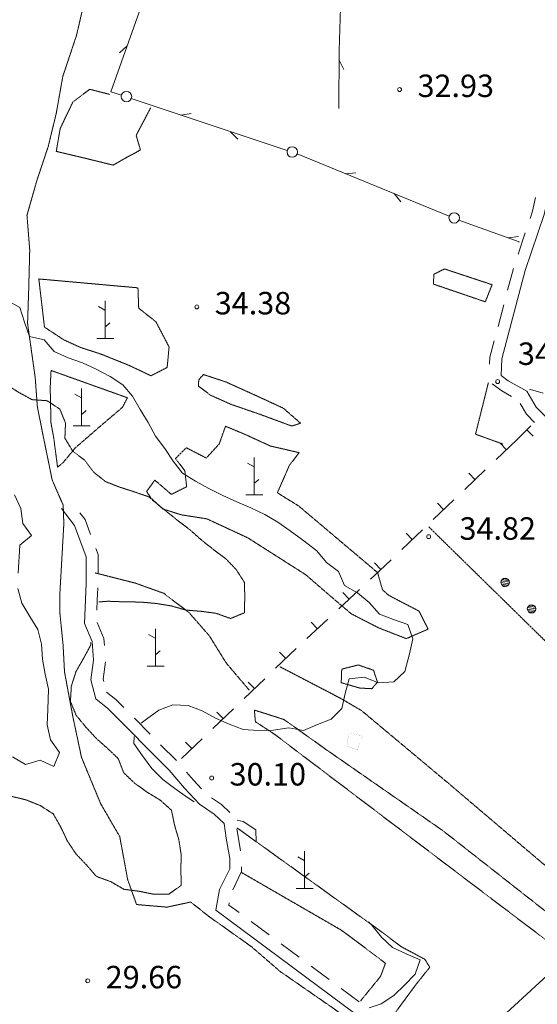
# Model space of a CAD drawing. Units: inches. Extents: x 1424800 to 1436565, y 4495307 to 4504127.
# Drawn here: x 1432146 to 1432492, y 4500180 to 4500837 of the extents above; entities that cross this region are included whole.
import ezdxf
from ezdxf.enums import TextEntityAlignment as Align

# ---------------------------------------------------------------- set-up
doc = ezdxf.new("R2010")
doc.units = ezdxf.units.IN
doc.header["$MEASUREMENT"] = 0
doc.linetypes.add('DASHDOT', pattern=[1, 0.5, -0.25, 0, -0.25])
doc.linetypes.add('HIDDEN', pattern=[0.375, 0.25, -0.125])
for name, color, linetype, lineweight in [('CURVA_AUSILIARI', 7, 'Continuous', 0), ('CURVA_INTERM', 7, 'Continuous', 0), ('DIVIS_COLTU', 7, 'Continuous', 0), ('LIMITE_BOSCO', 7, 'Continuous', 0), ('MULATTIERA', 7, 'Continuous', 0), ('MURO_A_SECCO', 7, 'Continuous', 0), ('PALUDE', 7, 'Continuous', 0), ('PUNTO_QUOTA', 7, 'Continuous', 0), ('QUOTA', 7, 'Continuous', 0), ('SIEPE', 7, 'Continuous', 0), ('SOMM_SCARPAT', 7, 'Continuous', 0), ('STRADE_SECOND', 7, 'Continuous', 0)]:
    doc.layers.add(name, color=color, linetype=linetype, lineweight=lineweight)
doc.styles.add('ROMANT', font='ROMANT.shx', dxfattribs={"height": 0.2})

# ---------------------------------------------------------------- blocks, each defined once
blk = doc.blocks.new('MACCHI')
at = {"layer": 'SOMM_SCARPAT', "color": 3, "linetype": 'Continuous'}
for p, q in [((-0.16, 18.74), (-4.53, 21.24)), ((0, 0), (0, 25)), ((0.31, 7.96), (3.12, 10.31)), ((-5.62, 0), (5.78, 0))]:
    blk.add_line(p, q, dxfattribs=at)
blk = doc.blocks.new('PUNTO')
at = {"layer": 'PUNTO_QUOTA', "color": 1, "linetype": 'Continuous'}
blk.add_circle((0, 0), 1.3, dxfattribs=at)

msp = doc.modelspace()

# ---------------------------------------------------------------- linework, layer by layer
at = {"layer": 'CURVA_AUSILIARI', "color": 30, "linetype": 'HIDDEN'}
for points in [[(1432175.76, 4500557.82), (1432176.21, 4500567.9), (1432172.37, 4500577.21), (1432163.89, 4500582.81), (1432153.75, 4500583.54), (1432144.81, 4500588.45), (1432136.26, 4500593.83), (1432128.33, 4500600.53), (1432122.68, 4500608.87), (1432121.8, 4500611.11)], [(1432198.49, 4500448.37), (1432204.39, 4500448.85), (1432214.55, 4500448.48), (1432226.7, 4500448.28), (1432237.11, 4500447.32), (1432247.06, 4500445.68), (1432256.68, 4500442.93), (1432266.88, 4500442.12), (1432276.99, 4500440.76), (1432286.5, 4500437.3), (1432295.81, 4500441.14), (1432296.05, 4500451.3), (1432295.86, 4500461.35), (1432290.36, 4500469.97), (1432283.38, 4500477.25), (1432275.21, 4500483.33), (1432267.26, 4500489.6), (1432259.76, 4500496.27), (1432251.46, 4500502.63), (1432239.51, 4500512.15), (1432231.85, 4500518.62), (1432222.2, 4500521.94), (1432212.46, 4500525.05), (1432203.04, 4500528.72), (1432195.02, 4500535.06), (1432188.93, 4500543.15), (1432180.97, 4500549.21), (1432175.76, 4500557.82)], [(1432139.99, 4500318.5), (1432149.9, 4500316.15), (1432159.46, 4500312.27), (1432168.01, 4500306.75), (1432173.01, 4500298.01), (1432177.47, 4500288.59), (1432183.25, 4500279.96), (1432190.23, 4500272.67), (1432196.9, 4500264.98), (1432206.41, 4500261.53), (1432215.26, 4500256.41), (1432225.38, 4500255.12), (1432235.3, 4500253.05), (1432245.35, 4500253.25), (1432253.63, 4500259.04), (1432253.3, 4500269.09), (1432253.54, 4500279.4), (1432251.95, 4500289.59), (1432249.05, 4500299.42), (1432247.02, 4500309.28), (1432239.45, 4500316.03), (1432230.67, 4500321.35), (1432222.28, 4500327.36), (1432215.08, 4500334.31), (1432211.46, 4500343.68), (1432204.18, 4500350.62), (1432196.61, 4500357.37), (1432189.78, 4500364.79), (1432183.32, 4500372.61), (1432179.49, 4500381.92), (1432180.08, 4500392.14), (1432183.19, 4500401.81), (1432188.16, 4500410.53), (1432193.23, 4500419.88), (1432192.93, 4500421.36)]]:
    msp.add_lwpolyline(points, dxfattribs=at)
at = {"layer": 'CURVA_INTERM', "color": 30, "linetype": 'Continuous'}
msp.add_line((1432257.76, 4500317.73), (1432262.3, 4500314.87), dxfattribs=at)
for points in [[(1432136.94, 4500650.08), (1432145.66, 4500645.11), (1432148.76, 4500635.2), (1432152.16, 4500625.77), (1432162.02, 4500623.57), (1432168.54, 4500615.74), (1432177.94, 4500611.51), (1432187.66, 4500608.19), (1432196.77, 4500603.91), (1432206.13, 4500598.98), (1432214.55, 4500593.53), (1432221.01, 4500585.85), (1432226.14, 4500576.96), (1432231.56, 4500568.34), (1432236.47, 4500559.19), (1432242.54, 4500550.82), (1432248.19, 4500542.33), (1432254.5, 4500534.52), (1432263.06, 4500529.13), (1432272, 4500524.22), (1432281.37, 4500519.43), (1432290.63, 4500515.29), (1432300.17, 4500511.26), (1432309.41, 4500506.83), (1432318.2, 4500501.72), (1432326.38, 4500495.93), (1432334.56, 4500489.86), (1432344.14, 4500482.44), (1432350.75, 4500474.75), (1432358.78, 4500468.69), (1432362.75, 4500459.37), (1432371.48, 4500454.47), (1432379.21, 4500447.99), (1432386.09, 4500440.29), (1432395.45, 4500436.7), (1432405.03, 4500433.39), (1432408.5, 4500423.81), (1432406.14, 4500413.68), (1432403.13, 4500401.82), (1432395.72, 4500394.99), (1432385.44, 4500394.39), (1432375.88, 4500398.13), (1432365.85, 4500396.94), (1432363.09, 4500387.19), (1432361.02, 4500377.19), (1432353.88, 4500370.13), (1432344.57, 4500366.44), (1432335.32, 4500362.39), (1432325.46, 4500364.38), (1432315.33, 4500362.7), (1432305.21, 4500362.51), (1432295.07, 4500363.17), (1432285.64, 4500366.77), (1432276.37, 4500370.63), (1432267.66, 4500375.74), (1432258.15, 4500379.27), (1432248.06, 4500379.57), (1432238.55, 4500376.03), (1432230.4, 4500370.01), (1432226.74, 4500367.42)], [(1432144.64, 4500467.61), (1432145.73, 4500486.21), (1432153.41, 4500492.67), (1432147.61, 4500500.82), (1432146.43, 4500510.91), (1432142.16, 4500520.04)], [(1432140.7, 4500344.9), (1432149.41, 4500339.86), (1432159.24, 4500342.68), (1432168.43, 4500338.54), (1432172.09, 4500347.89), (1432166.16, 4500356.32), (1432163.98, 4500366.33), (1432164.43, 4500376.48), (1432164.78, 4500390.18), (1432162.54, 4500400.19), (1432160.79, 4500410.24), (1432160.24, 4500420.23), (1432157.7, 4500429.91), (1432152.35, 4500438.66), (1432147.08, 4500447.62), (1432144.25, 4500457.31)], [(1432222.02, 4500358.57), (1432221.94, 4500353.91), (1432227.6, 4500345.56), (1432233.95, 4500337.18), (1432241.35, 4500329.73), (1432249.3, 4500323.67), (1432257.76, 4500317.73)], [(1432290.91, 4500302.51), (1432294.96, 4500301.62), (1432303.37, 4500296.03), (1432303.58, 4500287.99)], [(1432378.69, 4500234.74), (1432380.97, 4500232.34), (1432387.49, 4500224.37), (1432394.91, 4500217.42), (1432404.02, 4500213.21), (1432413.22, 4500209.28), (1432410.05, 4500199.76), (1432402.96, 4500192.48), (1432395.61, 4500185.51), (1432387.19, 4500179.86), (1432379.19, 4500177.17)]]:
    msp.add_lwpolyline(points, dxfattribs=at)
at = {"layer": 'DIVIS_COLTU', "color": 3, "linetype": 'HIDDEN'}
for p, q in [((1432614.04, 4500307.66), (1432419.03, 4500498.58)), ((1432510.91, 4500212.34), (1432331.66, 4500348.08))]:
    msp.add_line(p, q, dxfattribs=at)
for points in [[(1432190.3, 4500856), (1432183.56, 4500826.91), (1432174.38, 4500799.46), (1432170.02, 4500774.88), (1432164.64, 4500752.68), (1432156.96, 4500729.68), (1432150.42, 4500706.76), (1432152.27, 4500683.48), (1432151.62, 4500658.36), (1432150.82, 4500634.37), (1432155.91, 4500598.49), (1432157.38, 4500578.76), (1432162.55, 4500552.91), (1432167.31, 4500529.77), (1432174.65, 4500513), (1432175.07, 4500500.54), (1432172.33, 4500452.48), (1432172.3, 4500442.23), (1432174.55, 4500419.92), (1432175.53, 4500401.57), (1432181.02, 4500372.17), (1432186.88, 4500344.52), (1432199.72, 4500313.54), (1432212.45, 4500291.61), (1432217.76, 4500262.79), (1432223.7, 4500246.23), (1432244.04, 4500244.48), (1432259.9, 4500247.91), (1432271.88, 4500238.41), (1432300.44, 4500218.14), (1432319.73, 4500201.5), (1432369.9, 4500166.75)], [(1432205.58, 4500787.49), (1432192.47, 4500790.86), (1432181.14, 4500782.42), (1432172.65, 4500764.71), (1432170.01, 4500749.4), (1432187.39, 4500745.25), (1432208.08, 4500740.21), (1432216.71, 4500745.17), (1432226.31, 4500750.29), (1432223.44, 4500760.05), (1432233.23, 4500778.74)], [(1432456.88, 4500648.88), (1432422.16, 4500660.74), (1432422.52, 4500667.27), (1432429.54, 4500670.85), (1432461.41, 4500660.33), (1432456.88, 4500648.88)], [(1432158.35, 4500664.16), (1432224.63, 4500658.23), (1432225.13, 4500644.63), (1432236.68, 4500635.49), (1432245.43, 4500618.72), (1432244.17, 4500605.07), (1432233.35, 4500599.47), (1432219, 4500606.29), (1432200.09, 4500613.9), (1432186.12, 4500618.43), (1432175.14, 4500623.44), (1432162.14, 4500631.95), (1432158.35, 4500664.16)], [(1432166.53, 4500603.03), (1432217.55, 4500584.8), (1432214.32, 4500578.47), (1432198.07, 4500564.6), (1432182.68, 4500551.25), (1432174.55, 4500541.42), (1432170.87, 4500538.49), (1432169.29, 4500550.45), (1432168.38, 4500557.7), (1432166.49, 4500567.77), (1432165.95, 4500591.54), (1432166.53, 4500603.03)], [(1432268.38, 4500600.3), (1432283.39, 4500595.36), (1432304.26, 4500585.95), (1432321.79, 4500577.85), (1432333.37, 4500567.78), (1432327.4, 4500565.9), (1432306.31, 4500573.69), (1432286.94, 4500580.34), (1432273.19, 4500586.48), (1432265.02, 4500592.55), (1432265.3, 4500596.78), (1432268.38, 4500600.3)], [(1432468.54, 4500553.88), (1432450.33, 4500560.44), (1432458.91, 4500594.77)], [(1432230.39, 4500522.16), (1432235.87, 4500529.8), (1432246.97, 4500520.25), (1432257.2, 4500525.32), (1432255.97, 4500536.05), (1432249.68, 4500544.15), (1432256.97, 4500551.41), (1432270.33, 4500544.5), (1432279.02, 4500554.03), (1432283.15, 4500565.76), (1432296.3, 4500560.28), (1432313.15, 4500552.56), (1432332.43, 4500548.11), (1432325.92, 4500539.68), (1432317.84, 4500521.3), (1432332.16, 4500512.44), (1432384.87, 4500467.97), (1432388.11, 4500456.57), (1432392.16, 4500452.9), (1432412.54, 4500442.24), (1432418.63, 4500430.2), (1432404.03, 4500423.88), (1432385.6, 4500431.04), (1432367.28, 4500440.46), (1432352.11, 4500453.32), (1432336.74, 4500466.61), (1432298.07, 4500491.21), (1432270.66, 4500503.92), (1432253.76, 4500506.55), (1432241.24, 4500510.51), (1432233.34, 4500517.77), (1432230.39, 4500522.16)], [(1432195.95, 4500467.81), (1432223.02, 4500460.91), (1432241.89, 4500454.15), (1432258.76, 4500441.27), (1432272.38, 4500425.73), (1432283.62, 4500407.63), (1432299.01, 4500389.46)], [(1432360.54, 4500394.44), (1432360.87, 4500403.47), (1432371.89, 4500406.3), (1432382.17, 4500402.73), (1432384.74, 4500394.9), (1432381.12, 4500390.42), (1432372.94, 4500390.84), (1432360.54, 4500394.44)], [(1432535.01, 4500239.94), (1432432.19, 4500327.25), (1432374.1, 4500375.81), (1432360.03, 4500384.02), (1432319.55, 4500405.11)], [(1432331.38, 4500348.29), (1432316.04, 4500359.91), (1432303.18, 4500368.34), (1432302.45, 4500376.15), (1432322.27, 4500369.84), (1432351.25, 4500349.2), (1432428.52, 4500295.57), (1432521.27, 4500222.83)], [(1432290.98, 4500297.35), (1432387.99, 4500227.65), (1432400.51, 4500218.18), (1432416.54, 4500209.58), (1432419.73, 4500204.33), (1432410.14, 4500192.31), (1432398.45, 4500176.44), (1432392.35, 4500167.78)], [(1432293.71, 4500267.74), (1432360.98, 4500228.89), (1432390.12, 4500207.05), (1432386.84, 4500198.24), (1432373.49, 4500181.89)]]:
    msp.add_lwpolyline(points, dxfattribs=at)
at = {"layer": 'MURO_A_SECCO', "color": 7, "linetype": 'Continuous'}
for p, q in [((1432477.89, 4500556.58), (1432487.32, 4500566.09)), ((1432488.84, 4500559.1), (1432484.58, 4500563.33)), ((1432477.89, 4500556.58), (1432464.13, 4500543.48)), ((1432466.87, 4500554.38), (1432471.01, 4500550.03)), ((1432456.88, 4500536.59), (1432443.12, 4500523.49)), ((1432445.87, 4500534.38), (1432450, 4500530.04)), ((1432435.88, 4500516.59), (1432422.12, 4500503.49)), ((1432424.86, 4500514.39), (1432429, 4500510.04)), ((1432414.87, 4500496.6), (1432401.11, 4500483.5)), ((1432403.85, 4500494.39), (1432407.99, 4500490.05)), ((1432382.85, 4500474.4), (1432386.99, 4500470.05)), ((1432372.73, 4500456.75), (1432358.84, 4500443.79)), ((1432361.69, 4500454.66), (1432365.78, 4500450.27)), ((1432351.52, 4500436.97), (1432337.63, 4500424.01)), ((1432340.48, 4500434.88), (1432344.57, 4500430.49)), ((1432330.33, 4500417.17), (1432316.61, 4500404.03)), ((1432319.32, 4500414.94), (1432323.47, 4500410.6)), ((1432309.39, 4500397.12), (1432295.66, 4500383.98)), ((1432298.37, 4500394.88), (1432302.52, 4500390.55)), ((1432288.44, 4500377.06), (1432274.72, 4500363.92)), ((1432277.43, 4500374.82), (1432281.58, 4500370.49)), ((1432267.49, 4500357), (1432253.77, 4500343.86)), ((1432256.48, 4500354.77), (1432260.63, 4500350.43))]:
    msp.add_line(p, q, dxfattribs=at)
msp.add_lwpolyline([(1432393.87, 4500476.6), (1432386.14, 4500469.25), (1432380.05, 4500463.57)], dxfattribs=at)
at = {"layer": 'PALUDE', "color": 7, "linetype": 'DASHDOT', "const_width": 0.05}
msp.add_lwpolyline([(1432374.63, 4500359.01), (1432371.39, 4500349.5), (1432364.24, 4500351.91), (1432365.76, 4500360.88), (1432374.63, 4500359.01)], dxfattribs=at)
at = {"layer": 'SIEPE', "color": 3, "linetype": 'Continuous'}
for p, q in [((1432217.4, 4500819.87), (1432212.26, 4500815.13)), ((1432359.14, 4500810.26), (1432362.34, 4500804.06)), ((1432220.17, 4500784.69), (1432324.43, 4500749.9)), ((1432253.38, 4500773.62), (1432260.27, 4500774.75)), ((1432286.57, 4500762.53), (1432291.41, 4500757.48)), ((1432331.03, 4500747.64), (1432432.77, 4500706.05)), ((1432363.43, 4500734.4), (1432370.38, 4500735.07)), ((1432395.83, 4500721.15), (1432400.32, 4500715.79)), ((1432472.16, 4500691.53), (1432479.07, 4500692.48))]:
    msp.add_line(p, q, dxfattribs=at)
for points in [[(1432240.84, 4500885.83), (1432206.52, 4500789.25), (1432213.55, 4500786.9)], [(1432360.05, 4500845.25), (1432359.18, 4500816.75), (1432358.88, 4500778.12)], [(1432439.25, 4500703.45), (1432479.47, 4500688.87), (1432479.36, 4500688.51)], [(1432495.64, 4500587.82), (1432487.09, 4500590.35), (1432486.4, 4500590.15)]]:
    msp.add_lwpolyline(points, dxfattribs=at)
for centre in [(1432216.93, 4500786), (1432327.8, 4500748.99), (1432436.08, 4500704.93)]:
    msp.add_circle(centre, 3.5, dxfattribs=at)
at = {"layer": 'STRADE_SECOND', "color": 7, "linetype": 'Continuous'}
for p, q in [((1432483.61, 4500695.04), (1432478.87, 4500680.82)), ((1432475.67, 4500671.08), (1432471.81, 4500656.6)), ((1432469.23, 4500646.92), (1432465.37, 4500632.44)), ((1432232.76, 4500360.1), (1432222.21, 4500370.74)), ((1432250.37, 4500342.35), (1432239.81, 4500352.99)), ((1432312.29, 4500225.93), (1432300.25, 4500234.86)), ((1432332.36, 4500211.03), (1432320.33, 4500219.96)), ((1432352.44, 4500196.13), (1432340.4, 4500205.06)), ((1432372.51, 4500181.23), (1432360.48, 4500190.16))]:
    msp.add_line(p, q, dxfattribs=at)
for points in [[(1432523.37, 4500813.13), (1432506.68, 4500760.14), (1432504.33, 4500743.23), (1432496.13, 4500707.33), (1432483.6, 4500669.75), (1432467.86, 4500610.73), (1432467.45, 4500599.58), (1432472.18, 4500596.14), (1432484.72, 4500589.11), (1432490.92, 4500578.6), (1432496.8, 4500572.55), (1432506.98, 4500566.43), (1432516.14, 4500561.87), (1432524.7, 4500553.92), (1432532.87, 4500542.62), (1432550.71, 4500521.93), (1432585.73, 4500484.19), (1432691.47, 4500379.4), (1432692.48, 4500378.58)], [(1432490.5, 4500718.64), (1432488.41, 4500709.49), (1432486.77, 4500704.54)], [(1432462.8, 4500622.77), (1432459.9, 4500611.93), (1432459.72, 4500607.26)], [(1432461.42, 4500594.07), (1432467.86, 4500589.4), (1432474.39, 4500585.73)], [(1432480.28, 4500580.9), (1432484.52, 4500573.72), (1432489.81, 4500568.26)], [(1432426.54, 4500131.68), (1432370.6, 4500172.69), (1432276.67, 4500242.41), (1432279.18, 4500256.19), (1432285.96, 4500270.06), (1432285.96, 4500277.06), (1432283.68, 4500290.53), (1432282.19, 4500300.38), (1432275.55, 4500306.68), (1432265.73, 4500313.18), (1432255.85, 4500323.9), (1432245.42, 4500335.97), (1432204.48, 4500377.25), (1432196.57, 4500383.59), (1432193.18, 4500396.4), (1432195.01, 4500409.39), (1432194.02, 4500422.01), (1432188.95, 4500433.99), (1432189.46, 4500449.85), (1432189.95, 4500460.66), (1432190.06, 4500478.56), (1432182.18, 4500499.45), (1432173.53, 4500510.83)], [(1432192.98, 4500493.48), (1432189.26, 4500503.37), (1432185.86, 4500507.82)], [(1432197.99, 4500467.93), (1432198.06, 4500480), (1432196.51, 4500484.12)], [(1432197.24, 4500442.84), (1432197.46, 4500449.54), (1432197.83, 4500457.76)], [(1432202.26, 4500419.3), (1432201.9, 4500423.93), (1432197.35, 4500434.66)], [(1432201.76, 4500395.26), (1432201.32, 4500396.88), (1432202.95, 4500408.45)], [(1432215.16, 4500377.85), (1432209.84, 4500383.21), (1432203.68, 4500388.15)], [(1432267.05, 4500323.54), (1432261.82, 4500329.22), (1432257.16, 4500334.62)], [(1432451.66, 4500156.03), (1432534.15, 4500231.74), (1432616.6, 4500312.46), (1432643.62, 4500339.17)], [(1432285.97, 4500307.82), (1432280.55, 4500312.96), (1432273.7, 4500317.5)], [(1432293.23, 4500282.03), (1432291.58, 4500291.79), (1432290.84, 4500296.74)], [(1432287.97, 4500255.95), (1432293.96, 4500268.21), (1432293.96, 4500271.4)], [(1432292.22, 4500240.83), (1432285.43, 4500245.87), (1432285.71, 4500247.4)]]:
    msp.add_lwpolyline(points, dxfattribs=at)

# ---------------------------------------------------------------- block references
at = {"layer": 'PUNTO_QUOTA', "color": 1, "linetype": 'Continuous'}
for p in [(1432399.56, 4500790.68), (1432263.98, 4500645.48), (1432465.12, 4500595.6), (1432419.03, 4500492.01), (1432273.89, 4500330.74), (1432191.06, 4500195.25)]:
    msp.add_blockref('PUNTO', p, dxfattribs=at)
at = {"layer": 'SOMM_SCARPAT', "color": 3, "linetype": 'Continuous'}
for p in [(1432202.75, 4500624.49), (1432186.97, 4500565.95), (1432302.43, 4500519.92), (1432236.3, 4500405.42), (1432335.99, 4500256.84)]:
    msp.add_blockref('MACCHI', p, dxfattribs=at)

# ---------------------------------------------------------------- texts
at = {"layer": 'QUOTA', "color": 7, "linetype": 'Continuous', "style": 'ROMANT'}
for s, p in [('32.93', (1432411.56, 4500800.68)), ('34.38', (1432275.98, 4500655.48)), ('34.92', (1432478.68, 4500621.71)), ('34.82', (1432439.62, 4500504.94)), ('30.10', (1432285.89, 4500340.74)), ('29.66', (1432203.06, 4500205.25))]:
    msp.add_text(s, height=15, dxfattribs=at).set_placement(p, align=Align.TOP_LEFT)

# ---------------------------------------------------------------- meshes
at = {"layer": 'LIMITE_BOSCO', "color": 3, "linetype": 'Continuous'}
mesh = msp.add_polyface(dxfattribs=at)
corners = [(1432472.06, 4500463.47), (1432468.98, 4500464.01), (1432472.73, 4500462.58), (1432468.13, 4500463.37), (1432472.94, 4500461.52), (1432467.53, 4500462.42), (1432472.76, 4500460.43), (1432467.32, 4500461.36), (1432472.19, 4500459.51), (1432467.6, 4500460.3), (1432471.27, 4500458.87), (1432468.19, 4500459.41), (1432470.24, 4500458.63), (1432469.15, 4500458.81), (1432470.08, 4500464.25), (1432471.14, 4500464.04)]
mesh.append_faces([[corners[k] for k in face] for face in [(1, 0, 15, 14), (10, 11, 13, 12)]], dxfattribs={"vtx0": -1, "color": 3})
mesh.append_faces([[corners[k] for k in face] for face in [(0, 1, 3, 2), (2, 3, 5, 4), (4, 5, 7, 6), (6, 7, 9, 8), (8, 9, 11, 10)]], dxfattribs={"vtx0": -1, "vtx2": -1, "color": 3})
mesh = msp.add_polyface(dxfattribs=at)
corners = [(1432489.7, 4500445.74), (1432486.62, 4500446.28), (1432490.37, 4500444.85), (1432485.77, 4500445.64), (1432490.58, 4500443.79), (1432485.17, 4500444.69), (1432490.4, 4500442.7), (1432484.96, 4500443.63), (1432489.83, 4500441.78), (1432485.24, 4500442.57), (1432488.91, 4500441.15), (1432485.83, 4500441.68), (1432487.88, 4500440.9), (1432486.79, 4500441.08), (1432487.72, 4500446.52), (1432488.78, 4500446.31)]
mesh.append_faces([[corners[k] for k in face] for face in [(1, 0, 15, 14), (10, 11, 13, 12)]], dxfattribs={"vtx0": -1, "color": 3})
mesh.append_faces([[corners[k] for k in face] for face in [(0, 1, 3, 2), (2, 3, 5, 4), (4, 5, 7, 6), (6, 7, 9, 8), (8, 9, 11, 10)]], dxfattribs={"vtx0": -1, "vtx2": -1, "color": 3})
at = {"layer": 'MULATTIERA', "color": 2, "linetype": 'Continuous'}
mesh = msp.add_polyface(dxfattribs=at)
corners = [(1431493.54, 4501112.3), (1431461.72, 4501114.17), (1431465.98, 4501111.41), (1431494.3, 4501107.34), (1431497.09, 4501115.85), (1431457.35, 4501116.66), (1431472.91, 4501106.74), (1431493.86, 4501103.34), (1431476.88, 4501103.53), (1431477.68, 4501102.74), (1431480.46, 4501100), (1431493.74, 4501102.32), (1431483.85, 4501096.29), (1431496.15, 4501097.8), (1431487.71, 4501092.93), (1431497.12, 4501092.78), (1431485.17, 4501084.79), (1431449.7, 4501086.37), (1431453.71, 4501083.22), (1431487.87, 4501080.46), (1431481.94, 4501088.76), (1431445.03, 4501088.21), (1431458.05, 4501080.7), (1431462.31, 4501077.97), (1431466.65, 4501075.35), (1431491.45, 4501076.93), (1431470.94, 4501072.64), (1431493.75, 4501072.48), (1431475.53, 4501070.59), (1431490.92, 4501068.34), (1431449.02, 4501070.02), (1431462.87, 4501069.07), (1431458.36, 4501071.43), (1431444.05, 4501070.92), (1431985.78, 4503496.3), (1425100, 4495950), (1432040.31, 4503460.68), (1432023.01, 4503473.55), (1432062.29, 4503435.76), (1432055.63, 4503445.04), (1432082.97, 4503396.45), (1432075.6, 4503412.33), (1432099.23, 4503347.83), (1432094.66, 4503364.19), (1432122.06, 4503213.78), (1432106.47, 4503314.74), (1432140.54, 4503094.12), (1432135.39, 4503134), (1432143.58, 4503034.4), (1432143.35, 4503054.28), (1432137.76, 4502984.4), (1432138.8, 4503003.01), (1432141.43, 4502928.92), (1432138.8, 4502946.95), (1432148.75, 4502907.31), (1432143.75, 4502920.16), (1432160.31, 4502888.65), (1432155.86, 4502894.79), (1432172.77, 4502876.39), (1432168.37, 4502879.94), (1432191.39, 4502868.47), (1432179.81, 4502872.15), (1432228.42, 4502862.1), (1432227.53, 4502862.66), (1432240.87, 4502858), (1432233.28, 4502860.81), (1432231.98, 4502841.14), (1432229.49, 4502845.5), (1432236.56, 4502830.9), (1432236.71, 4502835.91), (1432235.91, 4502821.81), (1432234.04, 4502826.52), (1432261.69, 4502820.47), (1432240.86, 4502820.6), (1432323.37, 4502816.85), (1432266.28, 4502818.47), (1431461.66, 4501104.11), (1431465.48, 4501100.87), (1431463.88, 4501102.23), (1431473.71, 4501094.96), (1431469.72, 4501098.17), (1431478.15, 4501092.23), (1431445.2, 4501080.25), (1431429.33, 4501068.96), (1431454.13, 4501074.19)]
mesh.append_faces([[corners[k] for k in face] for face in [(34, 35, 36, 37), (36, 35, 38, 39), (38, 35, 40, 41), (40, 35, 42, 43), (42, 35, 44, 45), (44, 35, 46, 47), (46, 35, 48, 49), (48, 35, 50, 51), (50, 35, 52, 53), (52, 35, 54, 55), (54, 35, 56, 57), (56, 35, 58, 59), (58, 35, 60, 61), (60, 35, 62, 63), (68, 35, 70, 71), (76, 21, 77, 78), (77, 21, 79, 80), (79, 21, 20, 81), (84, 33, 32, 32)]], dxfattribs={"vtx0": -1, "vtx1": -1, "color": 2})
mesh.append_faces([[corners[k] for k in face] for face in [(62, 35, 64, 65), (70, 35, 72, 73), (72, 35, 74, 75), (82, 83, 33, 84)]], dxfattribs={"vtx0": -1, "vtx1": -1, "vtx2": -1, "color": 2})
mesh.append_faces([[corners[k] for k in face] for face in [(64, 35, 66, 67), (66, 35, 68, 69)]], dxfattribs={"vtx0": -1, "vtx1": -1, "vtx3": -1, "color": 2})
mesh.append_faces([[corners[k] for k in face] for face in [(0, 1, 2, 3), (1, 0, 4, 5), (3, 2, 6, 7), (7, 9, 10, 11), (11, 10, 12, 13), (13, 12, 14, 15), (16, 17, 18, 19), (17, 16, 20, 21), (19, 23, 24, 25), (25, 24, 26, 27), (27, 26, 28, 29), (30, 31, 32, 33)]], dxfattribs={"vtx0": -1, "vtx2": -1, "color": 2})
mesh.append_faces([[corners[k] for k in face] for face in [(7, 6, 8, 9), (19, 18, 22, 23)]], dxfattribs={"vtx0": -1, "vtx3": -1, "color": 2})
mesh = msp.add_polyface(dxfattribs=at)
corners = [(1431490.92, 4501068.34), (1431475.53, 4501070.59), (1431480.94, 4501068.31), (1431485.94, 4501067.86), (1431462.87, 4501069.07), (1431449.02, 4501070.02), (1431453.27, 4501067.37), (1431467.15, 4501066.48), (1431457.32, 4501064.41), (1431471.8, 4501064.53), (1431460.88, 4501060.74), (1431475.81, 4501061.41), (1431464.7, 4501057.47), (1431480.14, 4501058.55), (1431468.67, 4501054.26), (1431484.25, 4501055.55), (1431473.03, 4501051.66), (1431487.51, 4501051.75), (1431476.93, 4501048.37), (1431490.75, 4501047.66), (1431480.76, 4501045.01), (1431493.76, 4501043.52), (1431484.22, 4501041.24), (1431495.65, 4501038.81), (1431487.06, 4501037.12), (1431495.41, 4501033.78), (1431490.4, 4501033.28), (1431446.2, 4501052.68), (1431439.8, 4501055.36), (1431442.05, 4501050.89), (1431447.62, 4501047.84), (1431445.02, 4501057.56), (1431440.79, 4501060.31), (1431440.9, 4501046.01), (1431450.78, 4501043.96), (1432323.37, 4502816.85), (1425100, 4495950), (1432170.86, 4502665.67), (1432326.45, 4502812.78), (1432163.82, 4502658.45), (1432167.41, 4502662.02), (1432166.17, 4502649.42), (1432163.14, 4502653.42), (1432162.51, 4502641.06), (1432166.37, 4502644.28), (1432156.34, 4502633.03), (1432159.21, 4502637.22), (1432158.63, 4502623.5), (1432158.61, 4502628.5), (1432156.83, 4502613.82), (1432156.56, 4502618.86), (1432162.7, 4502607.62), (1432157.84, 4502608.88), (1432171.72, 4502603.33), (1432167.01, 4502605.03), (1432160.14, 4502589.31), (1432162.26, 4502593.94), (1431977.24, 4502414.01), (1431979.16, 4502418.64), (1432007.04, 4502413.02), (1431982.26, 4502413.86), (1432012.29, 4502406.94), (1432012.07, 4502411.94), (1432017.19, 4502398.51), (1432015.9, 4502403.43), (1432019.66, 4502388.69), (1432018.58, 4502393.67), (1432020.91, 4502378.75), (1432019.73, 4502383.62), (1432008.01, 4502364.67), (1432011.11, 4502368.71), (1431999.29, 4502350.14), (1432012.39, 4502362.21), (1431967.88, 4502319.32), (1431971.31, 4502322.97), (1431970.4, 4502143.53), (1431970.82, 4502131.66), (1431972.43, 4502138.89), (1431490.02, 4500441.94), (1431485.84, 4500428.2), (1431494.68, 4500432.98), (1431444.05, 4501070.92), (1431429.33, 4501068.96), (1431434.4, 4501068.65), (1431439.45, 4501068.95), (1431459.32, 4500182.66), (1431485.76, 4500175.95), (1431478.82, 4500183.17), (1431469.06, 4500185.74)]
mesh.append_faces([[corners[k] for k in face] for face in [(0, 1, 2, 3), (25, 24, 26, 26), (28, 27, 31, 32), (78, 79, 80, 80), (81, 82, 83, 84), (85, 86, 87, 88)]], dxfattribs={"vtx0": -1, "color": 2})
mesh.append_faces([[corners[k] for k in face] for face in [(37, 36, 39, 40), (39, 36, 41, 42), (41, 36, 43, 44), (43, 36, 45, 46), (45, 36, 47, 48), (47, 36, 49, 50), (49, 36, 51, 52), (51, 36, 53, 54), (59, 36, 61, 62), (61, 36, 63, 64), (63, 36, 65, 66), (65, 36, 67, 68), (75, 36, 76, 77)]], dxfattribs={"vtx0": -1, "vtx1": -1, "color": 2})
mesh.append_faces([[corners[k] for k in face] for face in [(35, 36, 37, 38), (57, 36, 59, 60), (69, 36, 71, 72)]], dxfattribs={"vtx0": -1, "vtx1": -1, "vtx2": -1, "color": 2})
mesh.append_faces([[corners[k] for k in face] for face in [(53, 36, 55, 56), (55, 36, 57, 58), (67, 36, 69, 70), (71, 36, 73, 74)]], dxfattribs={"vtx0": -1, "vtx1": -1, "vtx3": -1, "color": 2})
mesh.append_faces([[corners[k] for k in face] for face in [(4, 5, 6, 7), (7, 6, 8, 9), (9, 8, 10, 11), (11, 10, 12, 13), (13, 12, 14, 15), (15, 14, 16, 17), (17, 16, 18, 19), (19, 18, 20, 21), (21, 20, 22, 23), (23, 22, 24, 25), (27, 28, 29, 30), (30, 29, 33, 34)]], dxfattribs={"vtx0": -1, "vtx2": -1, "color": 2})

doc.saveas('drawing.dxf')
